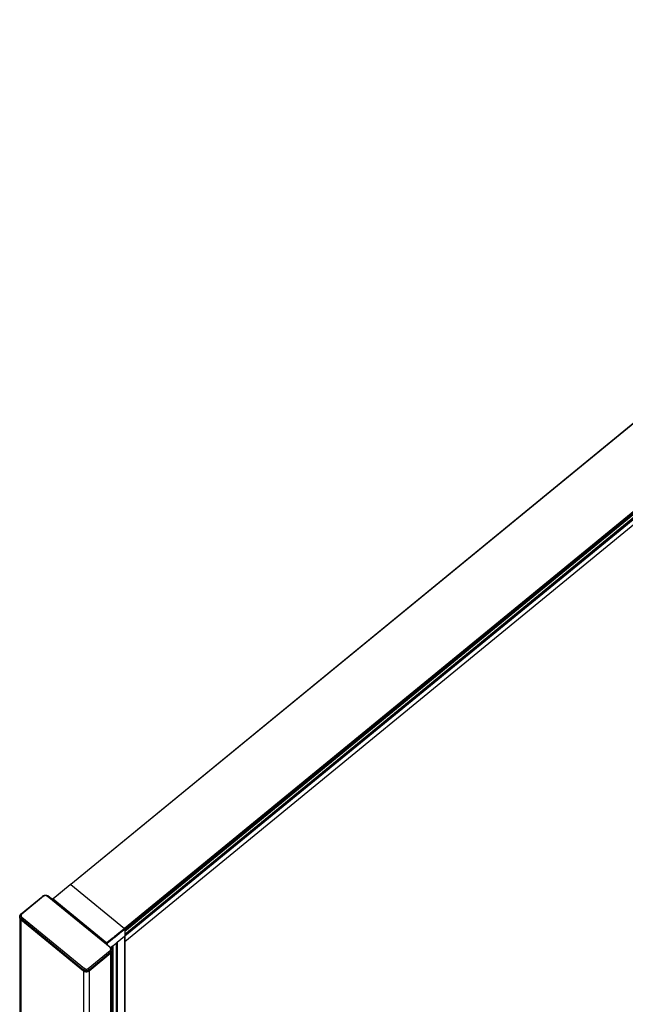
# Model space of a CAD drawing. Units: millimetres. Extents: x -5011 to 3411, y -4577 to 4122.
# Drawn here: x -4212 to -3741, y 2925 to 3690 of the extents above; entities that cross this region are included whole.
import ezdxf

# ---------------------------------------------------------------- set-up
doc = ezdxf.new("R2010")
doc.units = ezdxf.units.MM

msp = doc.modelspace()

# ---------------------------------------------------------------- linework, layer by layer
for p, q in [((-3351.96, 3690.23), (-4171.86, 3018.45)), ((-3351.62, 3690.15), (-4171.73, 3018.35)), ((-3309.89, 3655.97), (-4130.02, 2984.16)), ((-4129.79, 2983.54), (-3309.54, 3655.4)), ((-3312.38, 3651.48), (-4129.78, 2981.94)), ((-3310.03, 3650.73), (-4129.78, 2979.23)), ((-3309.74, 3650.49), (-4129.78, 2978.75)), ((-3310.88, 3650.25), (-4129.78, 2979.45)), ((-3309.54, 3650.15), (-4129.78, 2978.25)), ((-3310.32, 3645.15), (-4129.78, 2973.93)), ((-4185.73, 3007.31), (-4172.21, 3018.45)), ((-4172.21, 3018.16), (-4185.57, 3007.21)), ((-4172.21, 3018.45), (-4172.2, 3018.49)), ((-4172.19, 3018.32), (-4172.21, 3018.39)), ((-4172.02, 3018.34), (-4172.21, 3018.16)), ((-4172.21, 3018.25), (-4172.2, 3018.29)), ((-4172.21, 3018.16), (-4172.21, 3018.25)), ((-4172.17, 3018.55), (-4172.2, 3018.49)), ((-4172.2, 3018.29), (-4172.19, 3018.32)), ((-4172.19, 3018.53), (-4172.17, 3018.55)), ((-4172.19, 3018.32), (-4172.17, 3018.34)), ((-4172.17, 3018.55), (-4172.14, 3018.56)), ((-4172.17, 3018.34), (-4172.14, 3018.36)), ((-4172.11, 3018.36), (-4172.17, 3018.34)), ((-4172.14, 3018.56), (-4172.11, 3018.57)), ((-4172.14, 3018.36), (-4172.11, 3018.36)), ((-4172.11, 3018.57), (-4172.06, 3018.56)), ((-4172.11, 3018.36), (-4172.06, 3018.36)), ((-4172.06, 3018.56), (-4172.02, 3018.55)), ((-4172.06, 3018.36), (-4172.02, 3018.34)), ((-4172.02, 3018.55), (-4171.96, 3018.52)), ((-4171.86, 3018.45), (-4172.02, 3018.34)), ((-4171.96, 3018.52), (-4171.91, 3018.49)), ((-4171.91, 3018.49), (-4171.86, 3018.45)), ((-4171.86, 3018.45), (-4171.73, 3018.35)), ((-4171.73, 3018.35), (-4130.14, 2984.27)), ((-4210.42, 2995.61), (-4193.65, 3009.36)), ((-4210.42, 2995.61), (-4193.66, 3009.28)), ((-4192.95, 3009.27), (-4209.93, 2995.38)), ((-4193.66, 3009.28), (-4193.55, 3009.36)), ((-4193.65, 3009.36), (-4193.66, 3009.28)), ((-4193.66, 3009.03), (-4193.66, 3008.87)), ((-4193.63, 3009.43), (-4193.65, 3009.36)), ((-4193.58, 3009.48), (-4193.63, 3009.43)), ((-4193.53, 3009.51), (-4193.58, 3009.48)), ((-4193.45, 3009.52), (-4193.53, 3009.51)), ((-4193.45, 3009.52), (-4192.97, 3009.86)), ((-4193.35, 3009.5), (-4193.45, 3009.52)), ((-4193.35, 3009.5), (-4193.3, 3009.53)), ((-4193.27, 3009.48), (-4193.35, 3009.5)), ((-4193.3, 3009.53), (-4192.9, 3009.73)), ((-4193.17, 3009.43), (-4193.27, 3009.48)), ((-4193.06, 3009.36), (-4193.17, 3009.43)), ((-4192.95, 3009.27), (-4193.06, 3009.36)), ((-4192.97, 3009.86), (-4192.28, 3010.1)), ((-4192.72, 3009.44), (-4192.95, 3009.27)), ((-4192.9, 3009.73), (-4192.47, 3009.88)), ((-4192.45, 3009.58), (-4192.72, 3009.44)), ((-4192.47, 3009.88), (-4192.15, 3009.94)), ((-4192.16, 3009.67), (-4192.45, 3009.58)), ((-4192.28, 3010.1), (-4191.54, 3010.18)), ((-4191.85, 3009.73), (-4192.16, 3009.67)), ((-4191.54, 3009.75), (-4191.85, 3009.73)), ((-4191.54, 3010.18), (-4190.8, 3010.1)), ((-4191.54, 3010), (-4191.07, 3009.97)), ((-4191.23, 3009.73), (-4191.54, 3009.75)), ((-4190.92, 3009.67), (-4191.23, 3009.73)), ((-4191.07, 3009.97), (-4190.61, 3009.88)), ((-4190.63, 3009.58), (-4190.92, 3009.67)), ((-4190.8, 3010.1), (-4190.11, 3009.86)), ((-4190.36, 3009.44), (-4190.63, 3009.58)), ((-4190.61, 3009.88), (-4190.18, 3009.73)), ((-4190.13, 3009.27), (-4190.36, 3009.44)), ((-4190.18, 3009.73), (-4189.78, 3009.53)), ((-4190.01, 3009.36), (-4190.13, 3009.27)), ((-4141.33, 2969.31), (-4190.13, 3009.27)), ((-4190.11, 3009.86), (-4189.63, 3009.52)), ((-4189.91, 3009.43), (-4190.01, 3009.36)), ((-4189.8, 3009.48), (-4189.91, 3009.43)), ((-4189.73, 3009.5), (-4189.8, 3009.48)), ((-4189.78, 3009.53), (-4189.73, 3009.5)), ((-4189.63, 3009.52), (-4189.73, 3009.5)), ((-4189.55, 3009.51), (-4189.63, 3009.52)), ((-4189.5, 3009.48), (-4189.55, 3009.51)), ((-4189.53, 3009.36), (-4189.42, 3009.28)), ((-4189.45, 3009.43), (-4189.5, 3009.48)), ((-4189.43, 3009.35), (-4189.45, 3009.43)), ((-4189.42, 3009.28), (-4189.43, 3009.35)), ((-4186.07, 3006.61), (-4189.43, 3009.35)), ((-4189.42, 3009.28), (-4186.07, 3006.53)), ((-4186.07, 3006.99), (-4186.05, 3007.05)), ((-4186.07, 3006.92), (-4186.07, 3006.99)), ((-4186.07, 3006.86), (-4186.07, 3006.92)), ((-4186.07, 3006.92), (-4186.04, 3006.9)), ((-4186.05, 3006.8), (-4186.07, 3006.86)), ((-4186.07, 3006.67), (-4186.02, 3006.74)), ((-4186.07, 3006.53), (-4186.07, 3006.61)), ((-4185.93, 3006.49), (-4186.07, 3006.61)), ((-4186.07, 3006.53), (-4185.93, 3006.42)), ((-4186.05, 3007.05), (-4186.02, 3007.11)), ((-4186.04, 3007.08), (-4186.05, 3007.05)), ((-4186.01, 3007.07), (-4186.05, 3007.05)), ((-4186.02, 3006.74), (-4186.05, 3006.8)), ((-4185.99, 3006.98), (-4186.04, 3006.9)), ((-4186.02, 3007.11), (-4185.98, 3007.17)), ((-4185.99, 3006.8), (-4186.02, 3006.74)), ((-4185.98, 3006.68), (-4186.02, 3006.74)), ((-4185.95, 3007.25), (-4185.99, 3007.2)), ((-4185.99, 3007.2), (-4185.98, 3007.17)), ((-4185.99, 3006.98), (-4185.95, 3006.89)), ((-4185.99, 3006.8), (-4185.93, 3006.8)), ((-4185.95, 3007.25), (-4185.98, 3007.17)), ((-4185.98, 3007.17), (-4185.93, 3007.21)), ((-4185.93, 3006.64), (-4185.98, 3006.68)), ((-4185.98, 3006.68), (-4185.92, 3006.68)), ((-4185.91, 3007.29), (-4185.95, 3007.25)), ((-4185.95, 3007.25), (-4185.92, 3007.26)), ((-4185.95, 3006.89), (-4185.93, 3007.21)), ((-4185.95, 3006.89), (-4185.89, 3006.8)), ((-4185.93, 3007.21), (-4185.92, 3007.26)), ((-4185.93, 3006.8), (-4185.89, 3006.8)), ((-4185.93, 3006.8), (-4185.91, 3006.74)), ((-4185.93, 3006.64), (-4185.92, 3006.68)), ((-4185.93, 3006.64), (-4185.93, 3006.55)), ((-4184.48, 3005.5), (-4185.93, 3006.64)), ((-4185.93, 3006.49), (-4185.93, 3006.42)), ((-4144.21, 2972.39), (-4185.93, 3006.49)), ((-4185.92, 3007.26), (-4185.91, 3007.29)), ((-4185.92, 3006.68), (-4185.91, 3006.74)), ((-4185.91, 3007.29), (-4185.89, 3007.31)), ((-4185.91, 3006.74), (-4185.89, 3006.8)), ((-4185.89, 3007.31), (-4185.86, 3007.33)), ((-4185.82, 3007.33), (-4185.89, 3007.31)), ((-4185.89, 3006.8), (-4185.86, 3006.86)), ((-4185.86, 3007.33), (-4185.82, 3007.33)), ((-4185.86, 3006.86), (-4185.82, 3006.92)), ((-4185.82, 3007.33), (-4185.78, 3007.33)), ((-4185.82, 3006.92), (-4185.78, 3006.99)), ((-4185.78, 3007.33), (-4185.73, 3007.31)), ((-4185.78, 3006.99), (-4185.73, 3007.05)), ((-4185.73, 3007.31), (-4185.68, 3007.29)), ((-4185.73, 3007.05), (-4185.68, 3007.11)), ((-4185.68, 3007.29), (-4185.63, 3007.25)), ((-4185.68, 3007.11), (-4185.63, 3007.16)), ((-4185.63, 3007.25), (-4185.57, 3007.21)), ((-4185.63, 3007.16), (-4185.57, 3007.21)), ((-4185.57, 3007.21), (-4143.85, 2973.04)), ((-4184.48, 3005.45), (-4184.48, 3005.5)), ((-4183.03, 3004.31), (-4184.48, 3005.45)), ((-4183.03, 3004.31), (-4183.06, 3004.29)), ((-4182.14, 3003.59), (-4183.03, 3004.31)), ((-4182.14, 3003.59), (-4182.18, 3003.56)), ((-4178.31, 3000.45), (-4182.14, 3003.59)), ((-4178.31, 3000.45), (-4178.31, 3000.39)), ((-4178.22, 3000.37), (-4178.31, 3000.39)), ((-4178.22, 3000.37), (-4178.22, 3000.32)), ((-4177.94, 3000.14), (-4178.22, 3000.32)), ((-4177.94, 3000.14), (-4177.94, 3000.09)), ((-4177.83, 3000), (-4177.94, 3000.09)), ((-4177.83, 3000), (-4177.8, 3000.03)), ((-4177.51, 2999.8), (-4177.83, 3000)), ((-4177.51, 2999.8), (-4177.51, 2999.74)), ((-4177.09, 2999.45), (-4177.51, 2999.74)), ((-4177.09, 2999.45), (-4177.12, 2999.42)), ((-4176.31, 2998.81), (-4177.09, 2999.45)), ((-4176.31, 2998.81), (-4176.31, 2998.76)), ((-4176.03, 2998.58), (-4176.31, 2998.76)), ((-4176.03, 2998.58), (-4176.03, 2998.53)), ((-4211.51, 2993.07), (-4211.55, 2993.03)), ((-4211.55, 2993.03), (-4211.52, 2992.65)), ((-4211.52, 2992.65), (-4211.55, 2062.83)), ((-4211.5, 2993.49), (-4211.52, 2993.42)), ((-4211.52, 2993.42), (-4211.48, 2993.35)), ((-4211.52, 2992.65), (-4211.41, 2992.27)), ((-4211.51, 2993.64), (-4211.47, 2994.03)), ((-4211.5, 2993.49), (-4211.51, 2993.64)), ((-4211.51, 2993.07), (-4211.47, 2993.26)), ((-4211.47, 2992.68), (-4211.51, 2993.07)), ((-4211.47, 2993.26), (-4211.48, 2993.35)), ((-4211.47, 2994.03), (-4211.36, 2994.4)), ((-4211.36, 2992.88), (-4211.47, 2993.26)), ((-4211.36, 2992.31), (-4211.47, 2992.68)), ((-4211.41, 2993.79), (-4211.45, 2993.64)), ((-4211.44, 2993.57), (-4211.45, 2993.64)), ((-4211.36, 2993.83), (-4211.41, 2993.79)), ((-4211.41, 2992.27), (-4211.23, 2991.92)), ((-4211.36, 2994.4), (-4211.18, 2994.76)), ((-4211.23, 2994.15), (-4211.36, 2993.83)), ((-4211.18, 2992.53), (-4211.36, 2992.88)), ((-4211.18, 2991.95), (-4211.36, 2992.31)), ((-4211.18, 2994.18), (-4211.23, 2994.15)), ((-4211.23, 2991.92), (-4210.98, 2991.59)), ((-4211.18, 2994.76), (-4210.94, 2995.09)), ((-4211.08, 2995), (-4211.18, 2994.76)), ((-4210.98, 2994.48), (-4211.18, 2994.18)), ((-4210.94, 2992.2), (-4211.18, 2992.53)), ((-4210.94, 2991.62), (-4211.18, 2991.95)), ((-4211.08, 2995), (-4210.99, 2995.1)), ((-4210.99, 2995.1), (-4210.62, 2995.46)), ((-4210.95, 2994.5), (-4210.98, 2994.48)), ((-4210.98, 2991.59), (-4210.68, 2991.29)), ((-4210.94, 2995.09), (-4210.87, 2995.15)), ((-4210.63, 2991.9), (-4210.94, 2992.2)), ((-4210.63, 2991.33), (-4210.94, 2991.62)), ((-4210.68, 2994.77), (-4210.78, 2994.67)), ((-4210.77, 2995.25), (-4210.63, 2995.38)), ((-4210.63, 2994.81), (-4210.68, 2994.77)), ((-4210.68, 2991.29), (-4161.89, 2951.33)), ((-4210.68, 2991.29), (-4210.68, 2033.71)), ((-4210.62, 2995.46), (-4210.63, 2995.38)), ((-4210.63, 2994.81), (-4210.63, 2995.38)), ((-4210.13, 2995.18), (-4210.63, 2994.81)), ((-4210.62, 2992), (-4210.63, 2991.9)), ((-4161.84, 2951.94), (-4210.63, 2991.9)), ((-4210.63, 2991.9), (-4210.63, 2991.33)), ((-4210.63, 2991.33), (-4161.84, 2951.36)), ((-4210.6, 2995.53), (-4210.62, 2995.46)), ((-4210.6, 2992.11), (-4210.62, 2992)), ((-4210.55, 2995.58), (-4210.6, 2995.53)), ((-4210.55, 2992.23), (-4210.6, 2992.11)), ((-4210.5, 2995.61), (-4210.55, 2995.58)), ((-4210.5, 2992.35), (-4210.55, 2992.23)), ((-4210.49, 2994.47), (-4210.51, 2994.21)), ((-4210.51, 2994.21), (-4210.49, 2993.96)), ((-4210.42, 2995.61), (-4210.5, 2995.61)), ((-4210.42, 2992.48), (-4210.5, 2992.35)), ((-4210.41, 2994.72), (-4210.49, 2994.47)), ((-4210.49, 2993.96), (-4210.41, 2993.71)), ((-4210.34, 2995.6), (-4210.42, 2995.61)), ((-4210.34, 2992.61), (-4210.42, 2992.48)), ((-4210.29, 2994.96), (-4210.41, 2994.72)), ((-4210.41, 2993.71), (-4210.29, 2993.47)), ((-4210.25, 2995.57), (-4210.34, 2995.6)), ((-4210.25, 2992.73), (-4210.34, 2992.61)), ((-4210.13, 2995.18), (-4210.29, 2994.96)), ((-4210.29, 2993.47), (-4210.13, 2993.25)), ((-4210.14, 2995.52), (-4210.25, 2995.57)), ((-4210.14, 2992.85), (-4210.25, 2992.73)), ((-4210.04, 2995.46), (-4210.14, 2995.52)), ((-4210.04, 2992.96), (-4210.14, 2992.85)), ((-4209.93, 2995.38), (-4210.13, 2995.18)), ((-4210.13, 2993.25), (-4209.92, 2993.06)), ((-4209.93, 2995.38), (-4210.04, 2995.46)), ((-4209.92, 2993.06), (-4210.04, 2992.96)), ((-4209.92, 2993.06), (-4161.13, 2953.09)), ((-4175.89, 2998.46), (-4176.03, 2998.53)), ((-4175.89, 2998.46), (-4175.89, 2998.41)), ((-4175.6, 2998.23), (-4175.89, 2998.41)), ((-4175.6, 2998.23), (-4175.6, 2998.18)), ((-4175.34, 2998.01), (-4175.6, 2998.18)), ((-4175.34, 2998.01), (-4175.34, 2997.96)), ((-4175.25, 2997.94), (-4175.34, 2997.96)), ((-4175.25, 2997.94), (-4175.25, 2997.89)), ((-4175.18, 2997.88), (-4175.25, 2997.89)), ((-4175.18, 2997.88), (-4175.18, 2997.83)), ((-4175.02, 2997.75), (-4175.18, 2997.83)), ((-4175.02, 2997.75), (-4175.01, 2997.69)), ((-4174.98, 2997.72), (-4175.02, 2997.75)), ((-4174.98, 2997.72), (-4174.98, 2997.67)), ((-4174.9, 2997.65), (-4174.98, 2997.67)), ((-4174.9, 2997.6), (-4174.9, 2997.65)), ((-4174.75, 2997.54), (-4174.9, 2997.6)), ((-4174.75, 2997.54), (-4174.78, 2997.5)), ((-4174.75, 2997.54), (-4174.75, 2997.48)), ((-4174.54, 2997.36), (-4174.75, 2997.48)), ((-4174.54, 2997.36), (-4174.54, 2997.31)), ((-4174.45, 2997.29), (-4174.54, 2997.31)), ((-4174.45, 2997.29), (-4174.45, 2997.24)), ((-4173.76, 2996.72), (-4174.45, 2997.24)), ((-4173.76, 2996.72), (-4173.76, 2996.67)), ((-4173.03, 2996.12), (-4173.76, 2996.67)), ((-4173.03, 2996.12), (-4173.03, 2996.07)), ((-4172.99, 2996.09), (-4173.03, 2996.12)), ((-4172.99, 2996.09), (-4172.99, 2996.04)), ((-4172.92, 2996.04), (-4172.99, 2996.04)), ((-4172.92, 2996.04), (-4172.92, 2995.98)), ((-4172.85, 2995.97), (-4172.92, 2995.98)), ((-4172.85, 2995.92), (-4172.85, 2995.97)), ((-4172.71, 2995.86), (-4172.85, 2995.92)), ((-4172.71, 2995.86), (-4172.71, 2995.81)), ((-4172.5, 2995.64), (-4172.71, 2995.81)), ((-4172.5, 2995.64), (-4172.47, 2995.66)), ((-4172.44, 2995.64), (-4172.5, 2995.64)), ((-4172.44, 2995.64), (-4172.44, 2995.58)), ((-4172.42, 2995.57), (-4172.44, 2995.64)), ((-4172.42, 2995.62), (-4172.42, 2995.57)), ((-4172.37, 2995.58), (-4172.42, 2995.57)), ((-4172.37, 2995.58), (-4172.37, 2995.53)), ((-4172, 2995.28), (-4172.37, 2995.53)), ((-4172, 2995.28), (-4172, 2995.22)), ((-4171.73, 2995.06), (-4172, 2995.22)), ((-4171.73, 2995.06), (-4171.73, 2995.01)), ((-4171.5, 2994.87), (-4171.73, 2995.01)), ((-4171.5, 2994.87), (-4171.5, 2994.82)), ((-4171.41, 2994.8), (-4171.5, 2994.82)), ((-4171.41, 2994.8), (-4171.41, 2994.75)), ((-4171.34, 2994.74), (-4171.41, 2994.75)), ((-4171.34, 2994.74), (-4171.34, 2994.69)), ((-4170.8, 2994.29), (-4171.34, 2994.69)), ((-4170.8, 2994.29), (-4170.8, 2994.24)), ((-4170.37, 2993.94), (-4170.8, 2994.24)), ((-4170.37, 2993.94), (-4170.37, 2993.89)), ((-4169.95, 2993.6), (-4170.37, 2993.89)), ((-4169.95, 2993.6), (-4169.95, 2993.54)), ((-4169.52, 2993.25), (-4169.95, 2993.54)), ((-4169.52, 2993.25), (-4169.52, 2993.2)), ((-4168.9, 2992.74), (-4169.52, 2993.2)), ((-4168.9, 2992.74), (-4168.9, 2992.69)), ((-4168.81, 2992.67), (-4168.9, 2992.69)), ((-4168.81, 2992.67), (-4168.81, 2992.62)), ((-4166.34, 2990.64), (-4168.81, 2992.62)), ((-4166.34, 2990.64), (-4166.34, 2990.59)), ((-4165.92, 2990.29), (-4166.34, 2990.59)), ((-4165.92, 2990.29), (-4165.92, 2990.24)), ((-4165.63, 2990.06), (-4165.92, 2990.24)), ((-4165.63, 2990.06), (-4165.63, 2990.01)), ((-4165.54, 2989.99), (-4165.63, 2990.01)), ((-4165.54, 2989.99), (-4165.54, 2989.94)), ((-4163.09, 2987.98), (-4165.54, 2989.94)), ((-4163.09, 2987.98), (-4163.09, 2987.93)), ((-4162.96, 2987.87), (-4163.09, 2987.93)), ((-4162.96, 2987.82), (-4162.96, 2987.87)), ((-4162.73, 2987.68), (-4162.96, 2987.82)), ((-4162.73, 2987.68), (-4162.73, 2987.63)), ((-4162.51, 2987.51), (-4162.73, 2987.63)), ((-4162.51, 2987.51), (-4162.51, 2987.46)), ((-4162.45, 2987.46), (-4162.51, 2987.46)), ((-4162.45, 2987.41), (-4162.45, 2987.46)), ((-4162.37, 2987.39), (-4162.45, 2987.41)), ((-4162.37, 2987.34), (-4162.37, 2987.39)), ((-4155.67, 2981.9), (-4162.37, 2987.34)), ((-4131.44, 2983.2), (-4131.17, 2983.43)), ((-4131.17, 2983.43), (-4130.61, 2983.86)), ((-4131.17, 2983.43), (-4131.05, 2983.33)), ((-4130.49, 2983.24), (-4130.7, 2983.04)), ((-4130.61, 2983.86), (-4130.26, 2984.17)), ((-4130.58, 2983.82), (-4130.61, 2983.86)), ((-4130.55, 2983.78), (-4130.58, 2983.82)), ((-4130.53, 2983.75), (-4130.55, 2983.78)), ((-4129.87, 2983.75), (-4130.49, 2983.24)), ((-4129.83, 2983.66), (-4130.49, 2983.12)), ((-4130.49, 2983.4), (-4130.49, 2983.49)), ((-4130.49, 2983.12), (-4130.49, 2983.24)), ((-4130.26, 2984.17), (-4130.14, 2984.27)), ((-4130.26, 2984.17), (-4130.14, 2984.07)), ((-4130.14, 2984.27), (-4130.08, 2984.23)), ((-4130.08, 2984.23), (-4130.02, 2984.16)), ((-4130.02, 2984.16), (-4129.98, 2984.11)), ((-4129.98, 2984.11), (-4129.93, 2984.05)), ((-4129.98, 2983.91), (-4129.93, 2983.85)), ((-4129.93, 2984.05), (-4129.89, 2983.99)), ((-4129.89, 2983.99), (-4129.85, 2983.92)), ((-4129.87, 2983.75), (-4129.85, 2983.72)), ((-4129.85, 2983.92), (-4129.82, 2983.86)), ((-4129.85, 2983.72), (-4129.83, 2983.66)), ((-4129.78, 2983.7), (-4129.83, 2983.66)), ((-4129.83, 2983.66), (-4129.8, 2983.59)), ((-4129.82, 2983.86), (-4129.8, 2983.8)), ((-4129.8, 2983.8), (-4129.79, 2983.75)), ((-4129.8, 2983.59), (-4129.79, 2983.54)), ((-4129.79, 2983.75), (-4129.78, 2983.7)), ((-4129.79, 2983.54), (-4129.78, 2983.49)), ((-4129.78, 2983.49), (-4129.78, 2981.94)), ((-4155.67, 2981.9), (-4155.67, 2981.85)), ((-4155.53, 2981.79), (-4155.67, 2981.85)), ((-4155.53, 2981.79), (-4155.53, 2981.74)), ((-4155.3, 2981.6), (-4155.53, 2981.74)), ((-4155.3, 2981.55), (-4155.3, 2981.6)), ((-4155.09, 2981.43), (-4155.3, 2981.55)), ((-4155.09, 2981.43), (-4155.09, 2981.37)), ((-4155.03, 2981.38), (-4155.09, 2981.37)), ((-4155.03, 2981.38), (-4155.03, 2981.32)), ((-4154.95, 2981.31), (-4155.03, 2981.32)), ((-4154.95, 2981.31), (-4154.95, 2981.26)), ((-4148.24, 2975.82), (-4154.95, 2981.26)), ((-4148.24, 2975.82), (-4148.24, 2975.77)), ((-4148.11, 2975.71), (-4148.24, 2975.77)), ((-4148.11, 2975.71), (-4148.11, 2975.66)), ((-4147.88, 2975.52), (-4148.11, 2975.66)), ((-4143.85, 2973.04), (-4139.54, 2976.57)), ((-4139.54, 2976.46), (-4143.8, 2972.99)), ((-4139.54, 2975.71), (-4143.5, 2972.51)), ((-4139.54, 2976.57), (-4139.35, 2976.73)), ((-4139.35, 2976.62), (-4139.54, 2976.46)), ((-4139.54, 2976.57), (-4139.54, 2976.46)), ((-4139.54, 2976.46), (-4139.54, 2976.38)), ((-4139.54, 2976.08), (-4139.54, 2975.98)), ((-4139.35, 2975.86), (-4139.54, 2975.71)), ((-4139.54, 2975.82), (-4139.54, 2975.71)), ((-4139.35, 2976.73), (-4139.12, 2976.92)), ((-4139.12, 2976.81), (-4139.35, 2976.62)), ((-4139.35, 2976.73), (-4139.35, 2976.62)), ((-4139.35, 2976.62), (-4139.35, 2976.54)), ((-4139.35, 2976.24), (-4139.35, 2976.14)), ((-4139.12, 2976.05), (-4139.35, 2975.86)), ((-4139.35, 2975.98), (-4139.35, 2975.86)), ((-4139.12, 2976.92), (-4137.85, 2977.96)), ((-4137.78, 2977.91), (-4139.12, 2976.81)), ((-4137.32, 2977.53), (-4139.12, 2976.05)), ((-4139.12, 2976.92), (-4139.12, 2976.81)), ((-4139.12, 2976.81), (-4139.12, 2976.73)), ((-4139.12, 2976.43), (-4139.12, 2976.33)), ((-4139.12, 2976.17), (-4139.12, 2976.05)), ((-4137.85, 2977.96), (-4137.14, 2978.54)), ((-4137.85, 2977.96), (-4137.78, 2977.91)), ((-4137.07, 2978.48), (-4137.78, 2977.91)), ((-4137.78, 2977.91), (-4137.73, 2977.86)), ((-4137.54, 2977.71), (-4137.49, 2977.67)), ((-4137.39, 2977.58), (-4137.32, 2977.53)), ((-4136.61, 2978.11), (-4137.32, 2977.53)), ((-4137.14, 2978.54), (-4137.02, 2978.63)), ((-4137.07, 2978.48), (-4137.14, 2978.54)), ((-4136.96, 2978.58), (-4137.07, 2978.48)), ((-4137.02, 2978.44), (-4137.07, 2978.48)), ((-4137.02, 2978.63), (-4136.78, 2978.83)), ((-4136.96, 2978.58), (-4137.02, 2978.63)), ((-4136.78, 2978.72), (-4136.96, 2978.58)), ((-4136.9, 2978.54), (-4136.96, 2978.58)), ((-4136.78, 2978.24), (-4136.84, 2978.29)), ((-4136.78, 2978.83), (-4136.36, 2979.18)), ((-4136.36, 2979.07), (-4136.78, 2978.72)), ((-4136.78, 2978.83), (-4136.78, 2978.72)), ((-4136.78, 2978.72), (-4136.78, 2978.64)), ((-4136.78, 2978.34), (-4136.78, 2978.24)), ((-4136.66, 2978.34), (-4136.72, 2978.39)), ((-4136.61, 2978.11), (-4136.68, 2978.16)), ((-4136.49, 2978.2), (-4136.61, 2978.11)), ((-4136.49, 2978.2), (-4136.56, 2978.26)), ((-4136.36, 2978.31), (-4136.49, 2978.2)), ((-4136.36, 2979.18), (-4136.08, 2979.41)), ((-4136.34, 2979.13), (-4136.36, 2979.18)), ((-4136.34, 2979.13), (-4136.36, 2979.07)), ((-4136.36, 2979.07), (-4136.36, 2978.98)), ((-4136.36, 2978.68), (-4136.36, 2978.59)), ((-4136.08, 2978.54), (-4136.36, 2978.31)), ((-4136.36, 2978.43), (-4136.36, 2978.31)), ((-4136.08, 2979.3), (-4136.34, 2979.13)), ((-4136.26, 2979.06), (-4136.34, 2979.13)), ((-4136.08, 2979.41), (-4135.99, 2979.48)), ((-4136.08, 2979.41), (-4136.08, 2979.34)), ((-4135.99, 2979.37), (-4136.08, 2979.34)), ((-4136.08, 2979.34), (-4136.08, 2979.3)), ((-4136.08, 2979.3), (-4136.08, 2979.22)), ((-4136.08, 2978.91), (-4136.08, 2978.82)), ((-4136.06, 2978.9), (-4136.08, 2978.91)), ((-4136.08, 2978.66), (-4136.08, 2978.54)), ((-4135.99, 2978.61), (-4136.08, 2978.54)), ((-4135.99, 2978.95), (-4136.06, 2978.9)), ((-4136.02, 2978.87), (-4136.06, 2978.9)), ((-4134.07, 2980.19), (-4135.99, 2978.61)), ((-4135.99, 2979.48), (-4135.84, 2979.6)), ((-4135.84, 2979.49), (-4135.99, 2979.42)), ((-4135.99, 2979.48), (-4135.99, 2979.42)), ((-4135.99, 2979.42), (-4135.99, 2979.37)), ((-4135.99, 2979.37), (-4135.99, 2979.29)), ((-4135.84, 2979.1), (-4135.99, 2978.95)), ((-4135.99, 2978.99), (-4135.99, 2978.95)), ((-4135.99, 2978.95), (-4135.99, 2978.89)), ((-4135.99, 2978.73), (-4135.99, 2978.61)), ((-4135.84, 2979.6), (-4134.6, 2980.62)), ((-4134.56, 2980.59), (-4135.84, 2979.53)), ((-4134.3, 2980.37), (-4135.84, 2979.1)), ((-4135.84, 2979.6), (-4135.84, 2979.53)), ((-4135.84, 2979.53), (-4135.84, 2979.49)), ((-4135.84, 2979.49), (-4135.84, 2979.4)), ((-4135.84, 2979.1), (-4135.84, 2979.01)), ((-4135.79, 2973.5), (-4129.99, 2978.25)), ((-4134.6, 2980.62), (-4134.45, 2980.74)), ((-4134.56, 2980.59), (-4134.6, 2980.62)), ((-4134.41, 2980.71), (-4134.56, 2980.59)), ((-4134.48, 2980.52), (-4134.56, 2980.59)), ((-4134.45, 2980.74), (-4134.25, 2980.91)), ((-4134.41, 2980.71), (-4134.45, 2980.74)), ((-4134.21, 2980.87), (-4134.41, 2980.71)), ((-4134.33, 2980.64), (-4134.41, 2980.71)), ((-4134.15, 2980.49), (-4134.3, 2980.37)), ((-4134.24, 2980.33), (-4134.3, 2980.37)), ((-4134.25, 2980.91), (-4133.53, 2981.49)), ((-4134.25, 2980.91), (-4134.21, 2980.87)), ((-4133.47, 2981.44), (-4134.21, 2980.87)), ((-4134.21, 2980.87), (-4134.13, 2980.81)), ((-4133.93, 2980.64), (-4134.15, 2980.49)), ((-4134.09, 2980.45), (-4134.15, 2980.49)), ((-4134.07, 2980.19), (-4134.14, 2980.24)), ((-4133.92, 2980.31), (-4134.07, 2980.19)), ((-4133.92, 2980.31), (-4133.99, 2980.36)), ((-4133.95, 2980.66), (-4133.89, 2980.61)), ((-4133.72, 2980.47), (-4133.92, 2980.31)), ((-4133.79, 2980.53), (-4133.72, 2980.47)), ((-4133, 2981.06), (-4133.72, 2980.47)), ((-4133.53, 2981.49), (-4131.65, 2983.03)), ((-4133.47, 2981.44), (-4133.53, 2981.49)), ((-4131.59, 2982.98), (-4133.47, 2981.44)), ((-4133.41, 2981.4), (-4133.47, 2981.44)), ((-4133.17, 2981.2), (-4133.23, 2981.25)), ((-4133, 2981.06), (-4133.07, 2981.12)), ((-4131.59, 2982.22), (-4133, 2981.06)), ((-4131.65, 2983.03), (-4131.44, 2983.2)), ((-4131.65, 2983.03), (-4131.59, 2982.98)), ((-4131.59, 2982.98), (-4131.59, 2982.89)), ((-4130.96, 2982.73), (-4131.59, 2982.22)), ((-4131.59, 2982.59), (-4131.59, 2982.5)), ((-4131.59, 2982.34), (-4131.59, 2982.22)), ((-4131.42, 2983.16), (-4131.44, 2983.2)), ((-4131.39, 2983.12), (-4131.42, 2983.16)), ((-4131.36, 2983.09), (-4131.39, 2983.12)), ((-4131.13, 2982.87), (-4131.19, 2982.92)), ((-4130.96, 2982.73), (-4131.03, 2982.79)), ((-4130.67, 2983.02), (-4130.96, 2982.73)), ((-4130.87, 2983.18), (-4130.81, 2983.13)), ((-4130.7, 2983.04), (-4130.67, 2983.02)), ((-4130.49, 2983.12), (-4130.67, 2983.02)), ((-4130.67, 2983.02), (-4130.64, 2983)), ((-4129.96, 2978.28), (-4129.99, 2978.25)), ((-4129.99, 2978.25), (-4129.99, 2978.01)), ((-4129.91, 2978.08), (-4129.99, 2978.01)), ((-4129.99, 2978.01), (-4129.99, 2977.86)), ((-4129.99, 2977.86), (-4129.91, 2977.93)), ((-4129.99, 2977.86), (-4129.99, 2977.49)), ((-4129.91, 2977.56), (-4129.99, 2977.49)), ((-4129.99, 2977.49), (-4129.99, 2975.29)), ((-4129.96, 2978.28), (-4129.91, 2978.32)), ((-4129.94, 2978.31), (-4129.96, 2978.28)), ((-4129.91, 2978.32), (-4129.82, 2978.38)), ((-4129.91, 2978.32), (-4129.91, 2978.08)), ((-4129.78, 2978.18), (-4129.91, 2978.08)), ((-4129.91, 2978.08), (-4129.91, 2977.93)), ((-4129.91, 2977.93), (-4129.78, 2978.03)), ((-4129.91, 2977.93), (-4129.91, 2977.56)), ((-4129.78, 2977.66), (-4129.91, 2977.56)), ((-4129.91, 2977.56), (-4129.91, 2975.37)), ((-4129.82, 2978.38), (-4129.78, 2978.42)), ((-4129.82, 2978.38), (-4129.8, 2978.34)), ((-4129.8, 2978.34), (-4129.79, 2978.31)), ((-4129.79, 2978.31), (-4129.78, 2978.27)), ((-4129.78, 2981.94), (-4129.78, 2979.45)), ((-4129.78, 2979.45), (-4129.78, 2979.23)), ((-4129.78, 2979.23), (-4129.78, 2978.75)), ((-4129.78, 2978.75), (-4129.78, 2978.42)), ((-4129.78, 2978.27), (-4129.78, 2978.25)), ((-4129.78, 2978.25), (-4129.78, 2978.18)), ((-4129.78, 2978.18), (-4129.78, 2978.03)), ((-4129.78, 2978.03), (-4129.78, 2977.66)), ((-4129.78, 2977.66), (-4129.78, 2975.47)), ((-4147.88, 2975.47), (-4147.88, 2975.52)), ((-4147.67, 2975.35), (-4147.88, 2975.47)), ((-4147.67, 2975.35), (-4147.67, 2975.29)), ((-4147.6, 2975.29), (-4147.67, 2975.29)), ((-4147.6, 2975.29), (-4147.6, 2975.24)), ((-4147.53, 2975.23), (-4147.6, 2975.24)), ((-4147.53, 2975.23), (-4147.53, 2975.18)), ((-4147.23, 2974.99), (-4147.53, 2975.18)), ((-4147.23, 2974.99), (-4147.22, 2974.93)), ((-4146.96, 2974.77), (-4147.22, 2974.93)), ((-4146.96, 2974.77), (-4146.99, 2974.74)), ((-4146.54, 2974.42), (-4146.96, 2974.77)), ((-4146.54, 2974.42), (-4146.57, 2974.4)), ((-4145.86, 2973.82), (-4146.54, 2974.42)), ((-4145.86, 2973.82), (-4145.83, 2973.84)), ((-4144.2, 2972.51), (-4145.86, 2973.82)), ((-4144.21, 2972.46), (-4144.2, 2972.51)), ((-4144.21, 2972.39), (-4144.21, 2972.46)), ((-4144.21, 2972.46), (-4144.15, 2972.42)), ((-4143.82, 2972.06), (-4144.21, 2972.39)), ((-4144.21, 2972.25), (-4144.21, 2972.31)), ((-4144.21, 2972.25), (-4143.82, 2971.91)), ((-4144.2, 2972.51), (-4144.19, 2972.56)), ((-4144.1, 2972.48), (-4144.2, 2972.51)), ((-4144.19, 2972.56), (-4144.17, 2972.62)), ((-4144.17, 2972.62), (-4144.14, 2972.68)), ((-4144.17, 2972.62), (-4144.07, 2972.59)), ((-4144.17, 2972.62), (-4144.1, 2972.48)), ((-4144.1, 2972.48), (-4144.15, 2972.42)), ((-4144.15, 2972.42), (-4144.08, 2972.39)), ((-4144.14, 2972.68), (-4144.1, 2972.75)), ((-4144.1, 2972.75), (-4144.06, 2972.81)), ((-4144.08, 2972.39), (-4144.01, 2972.36)), ((-4144.07, 2972.59), (-4143.97, 2972.55)), ((-4144.06, 2972.81), (-4144.01, 2972.87)), ((-4144.01, 2972.87), (-4143.96, 2972.93)), ((-4143.98, 2972.44), (-4144.01, 2972.36)), ((-4144.01, 2972.36), (-4143.93, 2972.35)), ((-4143.98, 2972.44), (-4143.93, 2972.35)), ((-4143.96, 2972.93), (-4143.91, 2972.99)), ((-4143.85, 2972.43), (-4143.93, 2972.35)), ((-4143.93, 2972.35), (-4143.85, 2972.34)), ((-4143.91, 2972.99), (-4143.85, 2973.04)), ((-4143.88, 2973.01), (-4143.82, 2972.96)), ((-4143.85, 2973.04), (-4143.8, 2972.99)), ((-4143.82, 2972.96), (-4143.85, 2972.54)), ((-4143.85, 2972.54), (-4143.82, 2972.51)), ((-4143.82, 2972.51), (-4143.85, 2972.43)), ((-4143.85, 2972.43), (-4143.82, 2972.37)), ((-4143.82, 2972.37), (-4143.85, 2972.34)), ((-4143.85, 2972.34), (-4143.78, 2972.35)), ((-4143.85, 2972.34), (-4143.82, 2972.06)), ((-4143.8, 2972.99), (-4143.82, 2972.96)), ((-4143.82, 2972.43), (-4143.82, 2972.37)), ((-4143.5, 2971.8), (-4143.82, 2972.06)), ((-4143.82, 2971.99), (-4143.82, 2971.91)), ((-4143.82, 2971.91), (-4143.5, 2971.65)), ((-4143.8, 2972.99), (-4143.74, 2972.93)), ((-4143.78, 2972.35), (-4143.73, 2972.44)), ((-4143.78, 2972.35), (-4143.7, 2972.36)), ((-4143.74, 2972.93), (-4143.69, 2972.87)), ((-4143.74, 2972.55), (-4143.64, 2972.59)), ((-4143.74, 2972.55), (-4143.73, 2972.44)), ((-4143.7, 2972.36), (-4143.63, 2972.39)), ((-4143.69, 2972.87), (-4143.65, 2972.81)), ((-4143.65, 2972.81), (-4143.6, 2972.75)), ((-4143.64, 2972.59), (-4143.54, 2972.62)), ((-4143.61, 2972.48), (-4143.63, 2972.39)), ((-4143.63, 2972.39), (-4143.56, 2972.42)), ((-4143.61, 2972.48), (-4143.54, 2972.62)), ((-4143.61, 2972.48), (-4143.5, 2972.51)), ((-4143.61, 2972.48), (-4143.56, 2972.42)), ((-4143.6, 2972.75), (-4143.57, 2972.68)), ((-4143.57, 2972.68), (-4143.54, 2972.62)), ((-4143.56, 2972.42), (-4143.5, 2972.46)), ((-4143.54, 2972.62), (-4143.52, 2972.56)), ((-4143.52, 2972.56), (-4143.5, 2972.51)), ((-4143.5, 2972.51), (-4143.5, 2972.46)), ((-4143.5, 2972.46), (-4143.5, 2971.8)), ((-4140.84, 2969.55), (-4143.5, 2971.8)), ((-4143.5, 2971.73), (-4143.5, 2971.65)), ((-4143.5, 2971.65), (-4140.92, 2969.54)), ((-4141.22, 2969.39), (-4141.33, 2969.31)), ((-4141.13, 2969.11), (-4141.33, 2969.31)), ((-4141.22, 2969.39), (-4141.12, 2969.46)), ((-4141.13, 2969.11), (-4140.76, 2969.42)), ((-4141.07, 2969.03), (-4141.13, 2969.11)), ((-4141.12, 2969.46), (-4141.01, 2969.51)), ((-4140.97, 2968.89), (-4141.07, 2969.03)), ((-4140.63, 2968.74), (-4141.07, 2969.03)), ((-4141.01, 2969.51), (-4140.98, 2969.52)), ((-4140.92, 2969.54), (-4140.98, 2969.52)), ((-4140.85, 2968.66), (-4140.97, 2968.89)), ((-4140.67, 2968.7), (-4140.97, 2968.89)), ((-4140.92, 2969.54), (-4140.84, 2969.55)), ((-4140.92, 2969.54), (-4140.76, 2969.42)), ((-4140.77, 2968.41), (-4140.85, 2968.66)), ((-4140.84, 2969.55), (-4140.76, 2969.54)), ((-4140.75, 2968.15), (-4140.77, 2968.41)), ((-4140.77, 2967.89), (-4140.75, 2968.15)), ((-4140.76, 2969.54), (-4140.72, 2969.52)), ((-4140.76, 2969.42), (-4140.68, 2969.48)), ((-4140.76, 2969.42), (-4140.63, 2969.31)), ((-4140.68, 2969.48), (-4140.72, 2969.52)), ((-4140.68, 2969.48), (-4139.54, 2970.43)), ((-4140.65, 2969.44), (-4140.68, 2969.48)), ((-4140.37, 2968.41), (-4140.67, 2968.7)), ((-4140.64, 2969.4), (-4140.65, 2969.44)), ((-4140.63, 2969.31), (-4140.64, 2969.4)), ((-4140.64, 2969.4), (-4140.27, 2969.04)), ((-4140.63, 2969.31), (-4140.63, 2968.74)), ((-4140.63, 2969.31), (-4140.32, 2969.02)), ((-4140.63, 2968.74), (-4140.32, 2968.45)), ((-4140.12, 2968.08), (-4140.37, 2968.41)), ((-4140.32, 2969.02), (-4140.08, 2968.69)), ((-4140.32, 2968.45), (-4140.08, 2968.12)), ((-4140.18, 2968.94), (-4140.27, 2969.04)), ((-4140.08, 2968.69), (-4140.18, 2968.94)), ((-4139.94, 2967.73), (-4140.12, 2968.08)), ((-4140.08, 2968.69), (-4139.9, 2968.34)), ((-4140.08, 2968.12), (-4139.9, 2967.76)), ((-4139.9, 2968.34), (-4139.79, 2967.96)), ((-4139.79, 2967.96), (-4139.75, 2967.58)), ((-4139.54, 2970.43), (-4139.35, 2970.59)), ((-4139.54, 2970.43), (-4139.54, 2796.36)), ((-4139.35, 2970.59), (-4139.12, 2970.78)), ((-4139.35, 2970.59), (-4139.35, 2796.21)), ((-4139.12, 2970.78), (-4136.59, 2972.84)), ((-4139.12, 2970.78), (-4139.12, 2796.02)), ((-4136.5, 2972.92), (-4136.59, 2245.91)), ((-4136.59, 2972.84), (-4136.5, 2972.92)), ((-4136.59, 2972.84), (-4136.59, 2245.91)), ((-4136.5, 2972.92), (-4136.22, 2973.15)), ((-4136.5, 2972.92), (-4136.5, 2245.84)), ((-4136.22, 2973.15), (-4135.87, 2973.45)), ((-4136.22, 2973.15), (-4136.22, 2245.6)), ((-4135.87, 2973.45), (-4135.83, 2973.47)), ((-4135.83, 2973.47), (-4135.79, 2973.5)), ((-4135.79, 2973.5), (-4135.79, 2245.26)), ((-4129.91, 2975.37), (-4129.99, 2975.29)), ((-4129.99, 2975.29), (-4129.99, 2975.2)), ((-4129.99, 2975.2), (-4129.91, 2975.27)), ((-4129.91, 2975.27), (-4129.99, 2975.18)), ((-4129.99, 2975.2), (-4129.99, 2975.18)), ((-4129.99, 2975.18), (-4129.99, 2974.93)), ((-4129.91, 2975.01), (-4129.99, 2974.93)), ((-4129.99, 2974.93), (-4129.99, 2973.93)), ((-4129.91, 2974), (-4129.99, 2973.93)), ((-4129.96, 2973.9), (-4129.99, 2973.93)), ((-4129.96, 2973.9), (-4129.99, 2259.49)), ((-4129.93, 2973.88), (-4129.99, 2259.49)), ((-4129.93, 2973.88), (-4129.96, 2973.9)), ((-4129.91, 2974), (-4129.93, 2973.88)), ((-4129.9, 2973.87), (-4129.93, 2973.88)), ((-4129.78, 2975.47), (-4129.91, 2975.37)), ((-4129.91, 2975.27), (-4129.78, 2975.38)), ((-4129.91, 2975.37), (-4129.91, 2975.27)), ((-4129.78, 2975.35), (-4129.91, 2975.27)), ((-4129.91, 2975.27), (-4129.91, 2975.01)), ((-4129.78, 2975.11), (-4129.91, 2975.01)), ((-4129.91, 2975.01), (-4129.91, 2974)), ((-4129.78, 2974.11), (-4129.91, 2974)), ((-4129.87, 2973.86), (-4129.9, 2973.87)), ((-4129.85, 2973.86), (-4129.87, 2973.86)), ((-4129.78, 2973.93), (-4129.81, 2973.87)), ((-4129.78, 2975.47), (-4129.78, 2975.38)), ((-4129.78, 2975.38), (-4129.78, 2975.35)), ((-4129.78, 2975.35), (-4129.78, 2975.11)), ((-4129.78, 2975.11), (-4129.78, 2974.11)), ((-4129.78, 2974.11), (-4129.78, 2973.93)), ((-4158.31, 2953.09), (-4141.34, 2966.99)), ((-4140.63, 2965.84), (-4157.6, 2951.94)), ((-4157.6, 2951.36), (-4140.67, 2965.23)), ((-4141.34, 2966.99), (-4141.13, 2967.19)), ((-4141.22, 2966.89), (-4141.34, 2966.99)), ((-4141.12, 2966.78), (-4141.22, 2966.89)), ((-4141.13, 2967.19), (-4140.97, 2967.41)), ((-4141.01, 2966.67), (-4141.12, 2966.78)), ((-4140.92, 2966.54), (-4141.01, 2966.67)), ((-4140.97, 2967.41), (-4140.85, 2967.64)), ((-4140.84, 2966.41), (-4140.92, 2966.54)), ((-4140.85, 2967.64), (-4140.77, 2967.89)), ((-4140.76, 2966.29), (-4140.84, 2966.41)), ((-4140.71, 2966.16), (-4140.76, 2966.29)), ((-4140.66, 2966.04), (-4140.71, 2966.16)), ((-4140.67, 2965.23), (-4140.63, 2965.26)), ((-4140.67, 2247.05), (-4140.67, 2965.23)), ((-4140.64, 2965.93), (-4140.66, 2966.04)), ((-4140.63, 2965.84), (-4140.64, 2965.93)), ((-4140.32, 2966.13), (-4140.63, 2965.84)), ((-4140.63, 2965.26), (-4140.63, 2965.84)), ((-4140.63, 2965.26), (-4140.37, 2965.52)), ((-4140.37, 2965.52), (-4140.32, 2965.56)), ((-4140.08, 2966.46), (-4140.32, 2966.13)), ((-4140.12, 2965.85), (-4140.32, 2965.56)), ((-4140.12, 2965.85), (-4140.08, 2965.89)), ((-4139.9, 2966.82), (-4140.08, 2966.46)), ((-4140.08, 2965.89), (-4139.94, 2966.21)), ((-4139.83, 2967.35), (-4139.94, 2967.73)), ((-4139.9, 2966.24), (-4139.94, 2966.21)), ((-4139.9, 2967.76), (-4139.79, 2967.39)), ((-4139.81, 2967.12), (-4139.9, 2966.82)), ((-4139.9, 2966.36), (-4139.83, 2966.58)), ((-4139.9, 2966.36), (-4139.9, 2966.24)), ((-4139.79, 2967.39), (-4139.83, 2967.35)), ((-4139.78, 2967.29), (-4139.83, 2967.35)), ((-4139.83, 2966.58), (-4139.79, 2966.62)), ((-4139.83, 2966.58), (-4139.79, 2247.77)), ((-4139.79, 2967.19), (-4139.81, 2967.12)), ((-4139.79, 2966.97), (-4139.81, 2967.12)), ((-4139.81, 2967.12), (-4139.75, 2967)), ((-4139.75, 2967.58), (-4139.79, 2967.39)), ((-4139.79, 2967.19), (-4139.78, 2967.29)), ((-4139.75, 2967), (-4139.79, 2966.97)), ((-4139.79, 2966.62), (-4139.79, 2966.97)), ((-4161.55, 2952.64), (-4161.63, 2952.51)), ((-4161.46, 2952.76), (-4161.55, 2952.64)), ((-4161.35, 2952.88), (-4161.46, 2952.76)), ((-4161.24, 2952.99), (-4161.35, 2952.88)), ((-4161.17, 2953.06), (-4161.24, 2952.99)), ((-4161.13, 2953.09), (-4161.17, 2953.06)), ((-4160.47, 2952.49), (-4161.17, 2953.06)), ((-4161.13, 2953.09), (-4160.9, 2952.92)), ((-4160.9, 2952.92), (-4160.63, 2952.79)), ((-4160.63, 2952.79), (-4160.34, 2952.69)), ((-4160.34, 2952.69), (-4160.03, 2952.63)), ((-4159.41, 2952.63), (-4159.1, 2952.69)), ((-4159.1, 2952.69), (-4158.81, 2952.79)), ((-4158.54, 2952.92), (-4159.06, 2952.49)), ((-4158.81, 2952.79), (-4158.54, 2952.92)), ((-4158.4, 2953.02), (-4158.54, 2952.92)), ((-4158.4, 2953.02), (-4158.31, 2953.09)), ((-4158.2, 2952.99), (-4158.31, 2953.09)), ((-4158.09, 2952.88), (-4158.2, 2952.99)), ((-4157.98, 2952.76), (-4158.09, 2952.88)), ((-4157.89, 2952.64), (-4157.98, 2952.76)), ((-4157.81, 2952.51), (-4157.89, 2952.64)), ((-4161.89, 2951.33), (-4161.53, 2951.08)), ((-4161.89, 2951.33), (-4161.89, 2002.08)), ((-4161.83, 2952.03), (-4161.84, 2951.94)), ((-4161.84, 2951.36), (-4161.84, 2951.94)), ((-4161.48, 2951.69), (-4161.84, 2951.94)), ((-4161.48, 2951.11), (-4161.84, 2951.36)), ((-4161.81, 2952.14), (-4161.83, 2952.03)), ((-4161.76, 2952.26), (-4161.81, 2952.14)), ((-4161.71, 2952.38), (-4161.76, 2952.26)), ((-4161.63, 2952.51), (-4161.71, 2952.38)), ((-4161.53, 2951.08), (-4161.13, 2950.88)), ((-4161.08, 2951.48), (-4161.48, 2951.69)), ((-4161.08, 2950.91), (-4161.48, 2951.11)), ((-4161.13, 2950.88), (-4160.69, 2950.73)), ((-4160.65, 2951.34), (-4161.08, 2951.48)), ((-4160.65, 2950.76), (-4161.08, 2950.91)), ((-4160.69, 2950.73), (-4160.65, 2950.76)), ((-4160.19, 2951.25), (-4160.65, 2951.34)), ((-4160.65, 2950.76), (-4160.23, 2950.64)), ((-4160.35, 2952.4), (-4160.47, 2952.49)), ((-4160.32, 2952.39), (-4160.35, 2952.4)), ((-4160.23, 2950.64), (-4160.19, 2950.67)), ((-4159.72, 2951.22), (-4160.19, 2951.25)), ((-4160.19, 2950.67), (-4159.76, 2950.61)), ((-4160.03, 2952.63), (-4159.72, 2952.61)), ((-4159.76, 2950.61), (-4159.72, 2950.64)), ((-4159.72, 2952.61), (-4159.41, 2952.63)), ((-4159.61, 2952.26), (-4159.72, 2952.25)), ((-4159.25, 2951.25), (-4159.72, 2951.22)), ((-4159.72, 2950.64), (-4159.29, 2950.64)), ((-4159.45, 2952.29), (-4159.61, 2952.26)), ((-4159.31, 2952.34), (-4159.45, 2952.29)), ((-4159.18, 2952.4), (-4159.31, 2952.34)), ((-4159.29, 2950.64), (-4159.25, 2950.67)), ((-4158.79, 2951.34), (-4159.25, 2951.25)), ((-4159.25, 2950.67), (-4158.84, 2950.73)), ((-4159.06, 2952.49), (-4159.18, 2952.4)), ((-4158.84, 2950.73), (-4158.79, 2950.76)), ((-4158.36, 2951.48), (-4158.79, 2951.34)), ((-4158.79, 2950.76), (-4158.4, 2950.88)), ((-4158.4, 2950.88), (-4158.36, 2950.91)), ((-4157.96, 2951.69), (-4158.36, 2951.48)), ((-4158.36, 2950.91), (-4158, 2951.08)), ((-4158, 2951.08), (-4157.96, 2951.11)), ((-4157.6, 2951.94), (-4157.96, 2951.69)), ((-4157.96, 2951.11), (-4157.64, 2951.33)), ((-4157.73, 2952.38), (-4157.81, 2952.51)), ((-4157.68, 2952.26), (-4157.73, 2952.38)), ((-4157.63, 2952.14), (-4157.68, 2952.26)), ((-4157.64, 2951.33), (-4157.6, 2951.36)), ((-4157.64, 2951.33), (-4157.64, 1993.74)), ((-4157.61, 2952.03), (-4157.63, 2952.14)), ((-4157.6, 2951.94), (-4157.61, 2952.03)), ((-4157.6, 2951.94), (-4157.6, 2951.36))]:
    msp.add_line(p, q)

doc.saveas('drawing.dxf')
